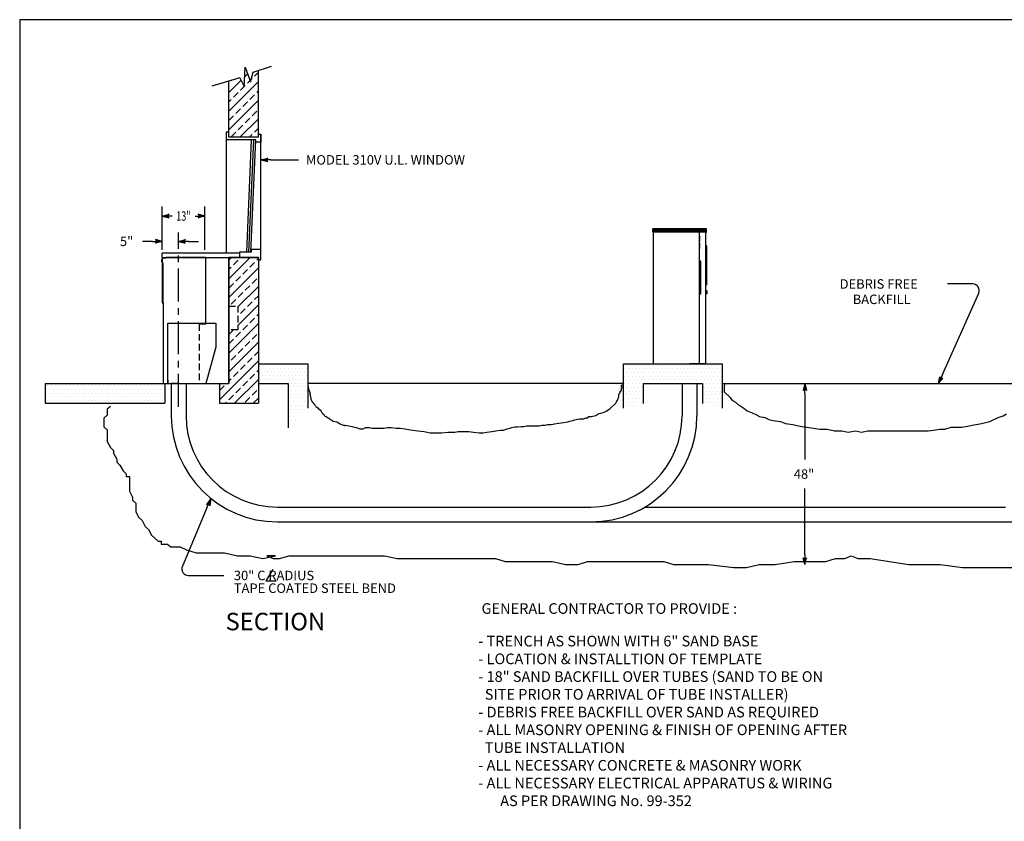
# Model space of a CAD drawing. Extents: x 12 to 673, y 7 to 503.
# Drawn here: x 12 to 311, y 259 to 503 of the extents above; entities that cross this region are included whole.
import ezdxf
from ezdxf.enums import TextEntityAlignment as Align

# ---------------------------------------------------------------- set-up
doc = ezdxf.new("R2010")
doc.units = 0
doc.header["$LTSCALE"] = 8
doc.header["$MEASUREMENT"] = 0
doc.linetypes.add('CENTER', pattern=[2, 1.25, -0.25, 0.25, -0.25])
doc.linetypes.add('HIDDEN', pattern=[0.375, 0.25, -0.125])
doc.layers.get('0').update_dxf_attribs({"linetype": 'CONTINUOUS'})

# ---------------------------------------------------------------- blocks, each defined once
blk = doc.blocks.new('ARROW', base_point=(63.5, 24.562))
for p, q in [((62.5, 24.562), (63.5, 24.562)), ((63.5, 24.562), (62.812, 24.734)), ((62.812, 24.734), (63.099, 24.562)), ((63.5, 24.562), (62.812, 24.391)), ((62.812, 24.391), (63.099, 24.562))]:
    blk.add_line(p, q)
blk = doc.blocks.new('*X3')
at = {"color": 0}
for p, q in [((223.3125, 237.375), (223.3125, 237.375)), ((223.875, 238.5), (223.875, 238.5)), ((224.4375, 237.375), (224.4375, 237.375)), ((225, 238.5), (225, 238.5)), ((225.5625, 237.375), (225.5625, 237.375)), ((226.125, 238.5), (226.125, 238.5)), ((226.6875, 237.375), (226.6875, 237.375)), ((227.25, 238.5), (227.25, 238.5)), ((227.8125, 237.375), (227.8125, 237.375)), ((228.375, 238.5), (228.375, 238.5)), ((228.9375, 237.375), (228.9375, 237.375)), ((229.5, 238.5), (229.5, 238.5)), ((230.0625, 237.375), (230.0625, 237.375)), ((230.625, 238.5), (230.625, 238.5)), ((231.1875, 237.375), (231.1875, 237.375)), ((231.75, 238.5), (231.75, 238.5)), ((232.3125, 237.375), (232.3125, 237.375)), ((232.875, 238.5), (232.875, 238.5)), ((233.4375, 237.375), (233.4375, 237.375)), ((234, 238.5), (234, 238.5)), ((234.5625, 237.375), (234.5625, 237.375)), ((235.125, 238.5), (235.125, 238.5)), ((235.6875, 237.375), (235.6875, 237.375)), ((236.25, 238.5), (236.25, 238.5)), ((236.8125, 237.375), (236.8125, 237.375)), ((237.375, 238.5), (237.375, 238.5)), ((237.9375, 237.375), (237.9375, 237.375)), ((238.5, 238.5), (238.5, 238.5)), ((239.0625, 237.375), (239.0625, 237.375)), ((239.625, 238.5), (239.625, 238.5)), ((240.1875, 237.375), (240.1875, 237.375)), ((240.75, 238.5), (240.75, 238.5)), ((241.3125, 237.375), (241.3125, 237.375)), ((241.875, 238.5), (241.875, 238.5)), ((242.4375, 237.375), (242.4375, 237.375)), ((243, 238.5), (243, 238.5)), ((243.5625, 237.375), (243.5625, 237.375)), ((244.125, 238.5), (244.125, 238.5)), ((244.6875, 237.375), (244.6875, 237.375)), ((245.25, 238.5), (245.25, 238.5)), ((245.8125, 237.375), (245.8125, 237.375)), ((246.375, 238.5), (246.375, 238.5)), ((246.9375, 237.375), (246.9375, 237.375)), ((247.5, 238.5), (247.5, 238.5)), ((248.0625, 237.375), (248.0625, 237.375)), ((248.625, 238.5), (248.625, 238.5)), ((249.1875, 237.375), (249.1875, 237.375)), ((249.75, 238.5), (249.75, 238.5)), ((250.3125, 237.375), (250.3125, 237.375)), ((250.875, 238.5), (250.875, 238.5)), ((251.4375, 237.375), (251.4375, 237.375)), ((252, 238.5), (252, 238.5)), ((252.5625, 237.375), (252.5625, 237.375)), ((223.3125, 235.125), (223.3125, 235.125)), ((223.875, 236.25), (223.875, 236.25)), ((223.875, 234), (223.875, 234)), ((224.4375, 235.125), (224.4375, 235.125)), ((225, 236.25), (225, 236.25)), ((225, 234), (225, 234)), ((225.5625, 235.125), (225.5625, 235.125)), ((226.125, 236.25), (226.125, 236.25)), ((226.125, 234), (226.125, 234)), ((226.6875, 235.125), (226.6875, 235.125)), ((227.25, 236.25), (227.25, 236.25)), ((227.25, 234), (227.25, 234)), ((227.8125, 235.125), (227.8125, 235.125)), ((228.375, 236.25), (228.375, 236.25)), ((228.375, 234), (228.375, 234)), ((228.9375, 235.125), (228.9375, 235.125)), ((229.5, 236.25), (229.5, 236.25)), ((229.5, 234), (229.5, 234)), ((230.0625, 235.125), (230.0625, 235.125)), ((230.625, 236.25), (230.625, 236.25)), ((230.625, 234), (230.625, 234)), ((231.1875, 235.125), (231.1875, 235.125)), ((231.75, 236.25), (231.75, 236.25)), ((231.75, 234), (231.75, 234)), ((232.3125, 235.125), (232.3125, 235.125)), ((232.875, 236.25), (232.875, 236.25)), ((232.875, 234), (232.875, 234)), ((233.4375, 235.125), (233.4375, 235.125)), ((234, 236.25), (234, 236.25)), ((234, 234), (234, 234)), ((234.5625, 235.125), (234.5625, 235.125)), ((235.125, 236.25), (235.125, 236.25)), ((235.125, 234), (235.125, 234)), ((235.6875, 235.125), (235.6875, 235.125)), ((236.25, 236.25), (236.25, 236.25)), ((236.25, 234), (236.25, 234)), ((236.8125, 235.125), (236.8125, 235.125)), ((237.375, 236.25), (237.375, 236.25)), ((237.375, 234), (237.375, 234)), ((237.9375, 235.125), (237.9375, 235.125)), ((238.5, 236.25), (238.5, 236.25)), ((238.5, 234), (238.5, 234)), ((239.0625, 235.125), (239.0625, 235.125)), ((239.625, 236.25), (239.625, 236.25)), ((239.625, 234), (239.625, 234)), ((240.1875, 235.125), (240.1875, 235.125)), ((240.75, 236.25), (240.75, 236.25)), ((240.75, 234), (240.75, 234)), ((241.3125, 235.125), (241.3125, 235.125)), ((241.875, 236.25), (241.875, 236.25)), ((241.875, 234), (241.875, 234)), ((242.4375, 235.125), (242.4375, 235.125)), ((243, 236.25), (243, 236.25)), ((243, 234), (243, 234)), ((243.5625, 235.125), (243.5625, 235.125)), ((244.125, 236.25), (244.125, 236.25)), ((244.125, 234), (244.125, 234)), ((244.6875, 235.125), (244.6875, 235.125)), ((245.25, 236.25), (245.25, 236.25)), ((245.25, 234), (245.25, 234)), ((245.8125, 235.125), (245.8125, 235.125)), ((246.375, 236.25), (246.375, 236.25)), ((246.375, 234), (246.375, 234)), ((246.9375, 235.125), (246.9375, 235.125)), ((247.5, 236.25), (247.5, 236.25)), ((247.5, 234), (247.5, 234)), ((248.0625, 235.125), (248.0625, 235.125)), ((248.625, 236.25), (248.625, 236.25)), ((248.625, 234), (248.625, 234)), ((249.1875, 235.125), (249.1875, 235.125)), ((249.75, 236.25), (249.75, 236.25)), ((249.75, 234), (249.75, 234)), ((250.3125, 235.125), (250.3125, 235.125)), ((250.875, 236.25), (250.875, 236.25)), ((250.875, 234), (250.875, 234)), ((251.4375, 235.125), (251.4375, 235.125)), ((252, 236.25), (252, 236.25)), ((252, 234), (252, 234)), ((252.5625, 235.125), (252.5625, 235.125)), ((223.3125, 232.875), (223.3125, 232.875)), ((223.3125, 230.625), (223.3125, 230.625)), ((223.875, 231.75), (223.875, 231.75)), ((224.4375, 232.875), (224.4375, 232.875)), ((224.4375, 230.625), (224.4375, 230.625)), ((225, 231.75), (225, 231.75)), ((225.5625, 232.875), (225.5625, 232.875)), ((225.5625, 230.625), (225.5625, 230.625)), ((226.125, 231.75), (226.125, 231.75)), ((226.6875, 232.875), (226.6875, 232.875)), ((226.6875, 230.625), (226.6875, 230.625)), ((227.25, 231.75), (227.25, 231.75)), ((227.8125, 232.875), (227.8125, 232.875)), ((227.8125, 230.625), (227.8125, 230.625)), ((228.375, 231.75), (228.375, 231.75)), ((228.9375, 232.875), (228.9375, 232.875)), ((228.9375, 230.625), (228.9375, 230.625)), ((247.5, 231.75), (247.5, 231.75)), ((248.0625, 232.875), (248.0625, 232.875)), ((248.0625, 230.625), (248.0625, 230.625)), ((248.625, 231.75), (248.625, 231.75)), ((249.1875, 232.875), (249.1875, 232.875)), ((249.1875, 230.625), (249.1875, 230.625)), ((249.75, 231.75), (249.75, 231.75)), ((250.3125, 232.875), (250.3125, 232.875)), ((250.3125, 230.625), (250.3125, 230.625)), ((250.875, 231.75), (250.875, 231.75)), ((251.4375, 232.875), (251.4375, 232.875)), ((251.4375, 230.625), (251.4375, 230.625)), ((252, 231.75), (252, 231.75)), ((252.5625, 232.875), (252.5625, 232.875)), ((252.5625, 230.625), (252.5625, 230.625)), ((223.3125, 228.375), (223.3125, 228.375)), ((223.875, 229.5), (223.875, 229.5)), ((224.4375, 228.375), (224.4375, 228.375)), ((225, 229.5), (225, 229.5)), ((225.5625, 228.375), (225.5625, 228.375)), ((226.125, 229.5), (226.125, 229.5)), ((226.6875, 228.375), (226.6875, 228.375)), ((227.25, 229.5), (227.25, 229.5)), ((227.8125, 228.375), (227.8125, 228.375)), ((228.375, 229.5), (228.375, 229.5)), ((228.9375, 228.375), (228.9375, 228.375)), ((247.5, 229.5), (247.5, 229.5)), ((248.0625, 228.375), (248.0625, 228.375)), ((248.625, 229.5), (248.625, 229.5)), ((249.1875, 228.375), (249.1875, 228.375)), ((249.75, 229.5), (249.75, 229.5)), ((250.3125, 228.375), (250.3125, 228.375)), ((250.875, 229.5), (250.875, 229.5)), ((251.4375, 228.375), (251.4375, 228.375)), ((252, 229.5), (252, 229.5)), ((252.5625, 228.375), (252.5625, 228.375)), ((223.3125, 226.125), (223.3125, 226.125)), ((223.875, 227.25), (223.875, 227.25)), ((224.4375, 226.125), (224.4375, 226.125)), ((225, 227.25), (225, 227.25)), ((225.5625, 226.125), (225.5625, 226.125)), ((226.125, 227.25), (226.125, 227.25)), ((227.25, 227.25), (227.25, 227.25)), ((228.375, 227.25), (228.375, 227.25)), ((247.5, 227.25), (247.5, 227.25)), ((248.625, 227.25), (248.625, 227.25)), ((249.75, 227.25), (249.75, 227.25)), ((250.3125, 226.125), (250.3125, 226.125)), ((250.875, 227.25), (250.875, 227.25)), ((251.4375, 226.125), (251.4375, 226.125)), ((252, 227.25), (252, 227.25)), ((252.5625, 226.125), (252.5625, 226.125))]:
    blk.add_line(p, q, dxfattribs=at)
blk = doc.blocks.new('*X4')
at = {"color": 0}
for p, q in [((86.82, 341.38), (87.7, 342.26)), ((89.8, 341.53), (91.01, 342.74)), ((82.01, 336.56), (85.71, 340.27)), ((82.01, 330.91), (91.01, 339.91)), ((82.01, 339.39), (82.02, 339.41)), ((82.73, 340.12), (82.9, 340.29)), ((85.56, 337.29), (86.97, 338.7)), ((87.68, 339.41), (88.48, 340.21)), ((88.82, 340.55), (89.1, 340.83)), ((83.44, 335.17), (84.85, 336.58)), ((88.39, 334.46), (89.8, 335.88)), ((90.51, 336.58), (91.01, 337.08)), ((82.01, 333.74), (82.73, 334.46)), ((82.01, 325.25), (91.01, 334.25)), ((86.27, 332.34), (87.68, 333.75)), ((82.02, 328.1), (83.44, 329.51)), ((84.15, 330.22), (85.56, 331.63)), ((89.1, 329.51), (90.51, 330.93)), ((84.85, 325.27), (86.27, 326.68)), ((85.38, 322.96), (91.01, 328.59)), ((86.97, 327.39), (88.39, 328.8)), ((82.73, 323.15), (84.15, 324.56)), ((88.2, 322.96), (89.1, 323.85)), ((89.8, 324.56), (91.01, 325.76))]:
    blk.add_line(p, q, dxfattribs=at)
blk = doc.blocks.new('TELLER')
for p, q in [((-0.4375, 37.625), (-0.4375, 36.875)), ((-0.25, 37.625), (-0.4375, 37.625)), ((-0.25, 36.875), (-0.4375, 36.875)), ((-0.25, 38), (-0.25, 36.5)), ((1, 38), (-0.25, 38)), ((-0.25, 36.5), (-0.25, 24.5)), ((0, 36.5), (-0.25, 36.5)), ((0, 24.5), (0, 36.5)), ((1, 38.25), (1, 38)), ((13, 38.25), (1, 38.25)), ((13, 18.25), (13, 38.25)), ((-0.25, 24.5), (0, 24.5)), ((0, 24.5), (0, 0)), ((1.5, 18.25), (16, 18.25)), ((1.5, 0), (1.5, 18.25)), ((16, 18.25), (16, 11)), ((16, 11), (13, 0)), ((0, 0), (13, 0)), ((1.5, 1), (1.5, 0))]:
    blk.add_line(p, q)
at = {"linetype": 'HIDDEN'}
for p, q in [((11, 18), (11, 0)), ((13, 18), (11, 18)), ((13, 18), (13, 18.25))]:
    blk.add_line(p, q, dxfattribs=at)
blk.add_trace([(-0.25, 24.5), (0, 24.5), (-0.25, 36.5), (0, 36.5)])
blk = doc.blocks.new('*X7')
at = {"color": 0}
for p, q in [((188.4375, 538.875), (188.4375, 538.875)), ((189.5625, 538.875), (189.5625, 538.875)), ((190.6875, 538.875), (190.6875, 538.875)), ((191.8125, 538.875), (191.8125, 538.875)), ((192.9375, 538.875), (192.9375, 538.875)), ((194.0625, 538.875), (194.0625, 538.875)), ((195.1875, 538.875), (195.1875, 538.875)), ((196.3125, 538.875), (196.3125, 538.875)), ((197.4375, 538.875), (197.4375, 538.875)), ((198.5625, 538.875), (198.5625, 538.875)), ((199.6875, 538.875), (199.6875, 538.875)), ((200.8125, 538.875), (200.8125, 538.875)), ((201.9375, 538.875), (201.9375, 538.875)), ((187.875, 537.75), (187.875, 537.75)), ((188.4375, 536.625), (188.4375, 536.625)), ((189, 537.75), (189, 537.75)), ((189.5625, 536.625), (189.5625, 536.625)), ((190.125, 537.75), (190.125, 537.75)), ((190.6875, 536.625), (190.6875, 536.625)), ((191.25, 537.75), (191.25, 537.75)), ((191.8125, 536.625), (191.8125, 536.625)), ((192.375, 537.75), (192.375, 537.75)), ((192.9375, 536.625), (192.9375, 536.625)), ((193.5, 537.75), (193.5, 537.75)), ((194.0625, 536.625), (194.0625, 536.625)), ((194.625, 537.75), (194.625, 537.75)), ((195.1875, 536.625), (195.1875, 536.625)), ((195.75, 537.75), (195.75, 537.75)), ((196.3125, 536.625), (196.3125, 536.625)), ((196.875, 537.75), (196.875, 537.75)), ((197.4375, 536.625), (197.4375, 536.625)), ((198, 537.75), (198, 537.75)), ((198.5625, 536.625), (198.5625, 536.625)), ((199.125, 537.75), (199.125, 537.75)), ((199.6875, 536.625), (199.6875, 536.625)), ((200.25, 537.75), (200.25, 537.75)), ((200.8125, 536.625), (200.8125, 536.625)), ((201.375, 537.75), (201.375, 537.75)), ((201.9375, 536.625), (201.9375, 536.625)), ((202.5, 537.75), (202.5, 537.75)), ((187.875, 535.5), (187.875, 535.5)), ((187.875, 533.25), (187.875, 533.25)), ((188.4375, 534.375), (188.4375, 534.375)), ((189, 535.5), (189, 535.5)), ((189, 533.25), (189, 533.25)), ((189.5625, 534.375), (189.5625, 534.375)), ((190.125, 535.5), (190.125, 535.5)), ((190.125, 533.25), (190.125, 533.25)), ((190.6875, 534.375), (190.6875, 534.375)), ((191.25, 535.5), (191.25, 535.5)), ((191.25, 533.25), (191.25, 533.25)), ((191.8125, 534.375), (191.8125, 534.375)), ((192.375, 535.5), (192.375, 535.5)), ((192.375, 533.25), (192.375, 533.25)), ((192.9375, 534.375), (192.9375, 534.375)), ((193.5, 535.5), (193.5, 535.5)), ((193.5, 533.25), (193.5, 533.25)), ((194.0625, 534.375), (194.0625, 534.375)), ((194.625, 535.5), (194.625, 535.5)), ((194.625, 533.25), (194.625, 533.25)), ((195.1875, 534.375), (195.1875, 534.375)), ((195.75, 535.5), (195.75, 535.5)), ((195.75, 533.25), (195.75, 533.25)), ((196.3125, 534.375), (196.3125, 534.375)), ((196.875, 535.5), (196.875, 535.5)), ((196.875, 533.25), (196.875, 533.25)), ((197.4375, 534.375), (197.4375, 534.375)), ((198, 535.5), (198, 535.5)), ((198, 533.25), (198, 533.25)), ((198.5625, 534.375), (198.5625, 534.375)), ((199.125, 535.5), (199.125, 535.5)), ((199.125, 533.25), (199.125, 533.25)), ((199.6875, 534.375), (199.6875, 534.375)), ((200.25, 535.5), (200.25, 535.5)), ((200.25, 533.25), (200.25, 533.25)), ((200.8125, 534.375), (200.8125, 534.375)), ((201.375, 535.5), (201.375, 535.5)), ((201.375, 533.25), (201.375, 533.25)), ((201.9375, 534.375), (201.9375, 534.375)), ((202.5, 535.5), (202.5, 535.5)), ((202.5, 533.25), (202.5, 533.25)), ((196.875, 531), (196.875, 531)), ((197.4375, 532.125), (197.4375, 532.125)), ((197.4375, 529.875), (197.4375, 529.875)), ((198, 531), (198, 531)), ((198.5625, 532.125), (198.5625, 532.125)), ((198.5625, 529.875), (198.5625, 529.875)), ((199.125, 531), (199.125, 531)), ((199.6875, 532.125), (199.6875, 532.125)), ((199.6875, 529.875), (199.6875, 529.875)), ((200.25, 531), (200.25, 531)), ((200.8125, 532.125), (200.8125, 532.125)), ((200.8125, 529.875), (200.8125, 529.875)), ((201.375, 531), (201.375, 531)), ((201.9375, 532.125), (201.9375, 532.125)), ((201.9375, 529.875), (201.9375, 529.875)), ((202.5, 531), (202.5, 531)), ((196.875, 528.75), (196.875, 528.75)), ((197.4375, 527.625), (197.4375, 527.625)), ((198, 528.75), (198, 528.75)), ((198.5625, 527.625), (198.5625, 527.625)), ((199.125, 528.75), (199.125, 528.75)), ((199.6875, 527.625), (199.6875, 527.625)), ((200.25, 528.75), (200.25, 528.75)), ((200.8125, 527.625), (200.8125, 527.625)), ((201.375, 528.75), (201.375, 528.75)), ((201.9375, 527.625), (201.9375, 527.625)), ((202.5, 528.75), (202.5, 528.75)), ((196.875, 526.5), (196.875, 526.5)), ((196.875, 524.25), (196.875, 524.25)), ((197.4375, 525.375), (197.4375, 525.375)), ((198, 526.5), (198, 526.5)), ((198, 524.25), (198, 524.25)), ((198.5625, 525.375), (198.5625, 525.375)), ((199.125, 526.5), (199.125, 526.5)), ((199.125, 524.25), (199.125, 524.25)), ((199.6875, 525.375), (199.6875, 525.375)), ((200.25, 526.5), (200.25, 526.5)), ((200.25, 524.25), (200.25, 524.25)), ((200.8125, 525.375), (200.8125, 525.375)), ((201.375, 526.5), (201.375, 526.5)), ((201.375, 524.25), (201.375, 524.25)), ((201.9375, 525.375), (201.9375, 525.375)), ((202.5, 526.5), (202.5, 526.5)), ((196.875, 522), (196.875, 522)), ((197.4375, 523.125), (197.4375, 523.125)), ((197.4375, 520.875), (197.4375, 520.875)), ((198, 522), (198, 522)), ((198.5625, 523.125), (198.5625, 523.125)), ((199.125, 522), (199.125, 522)), ((199.6875, 523.125), (199.6875, 523.125)), ((196.875, 519.75), (196.875, 519.75))]:
    blk.add_line(p, q, dxfattribs=at)
blk = doc.blocks.new('BORDER')
for p, q in [((1, 1), (0, 1)), ((0, 1), (0, 0))]:
    blk.add_line(p, q)

msp = doc.modelspace()

# ---------------------------------------------------------------- linework, layer by layer
for p, q in [((80.2, 482.72), (80.45, 488.54)), ((80.45, 488.54), (82.14, 484.1)), ((82.89, 487.04), (88.45, 488.91)), ((78.83, 485.29), (70.31, 482.78)), ((78.83, 485.29), (80.2, 482.72)), ((82.14, 484.1), (82.89, 487.04)), ((84.51, 467.25), (84.51, 487.58)), ((75.51, 467.25), (75.51, 484.31)), ((74.7, 468.88), (75.51, 468.88)), ((74.7, 468.88), (74.7, 432.06)), ((84.51, 467.25), (75.51, 467.25)), ((84.51, 468.25), (85.26, 468.25)), ((85.26, 468.25), (85.26, 465.75)), ((85.26, 433.19), (85.26, 468.25)), ((83.76, 466.5), (74.7, 466.5)), ((80.95, 432.31), (82.45, 466.5)), ((81.58, 432.31), (83.08, 466.5)), ((82.2, 432.31), (83.7, 466.5)), ((83.76, 465.75), (83.76, 466.5)), ((85.26, 465.75), (83.76, 465.75)), ((88.26, 460.4), (86, 460.4)), ((88.26, 460.4), (96.73, 460.4)), ((55.26, 433.06), (55.26, 446.22)), ((68.26, 433.06), (68.26, 446.22)), ((220.67, 439.44), (204.36, 439.44)), ((204.36, 438.44), (204.36, 439.44)), ((204.48, 438.44), (204.36, 438.44)), ((220.67, 438.44), (204.36, 438.44)), ((218.55, 398.44), (218.55, 438.44)), ((218.67, 437.34), (218.55, 437.34)), ((218.67, 435.72), (218.67, 437.34)), ((220.55, 438.44), (220.67, 438.44)), ((220.67, 438.44), (220.67, 439.44)), ((52.26, 435.65), (49.26, 435.65)), ((63.26, 435.65), (66.26, 435.65)), ((218.67, 435.72), (218.55, 435.72)), ((218.67, 435.12), (218.55, 435.12)), ((218.67, 433.5), (218.67, 435.12)), ((220.8, 434.25), (220.55, 434.25)), ((220.8, 422.44), (220.8, 434.25)), ((55.26, 430.75), (55.26, 432.06)), ((78.76, 432.06), (55.26, 432.06)), ((78.76, 432.31), (78.76, 430.75)), ((82.26, 432.31), (78.76, 432.31)), ((82.26, 433.19), (82.26, 432.31)), ((85.26, 433.19), (82.26, 433.19)), ((85.26, 430), (85.26, 433.19)), ((218.55, 433.5), (218.67, 433.5)), ((55.26, 430.75), (83.08, 430.75)), ((75.51, 430.75), (75.51, 392.44)), ((84.51, 430.75), (75.51, 430.75)), ((75.51, 392.44), (75.51, 430.75)), ((75.51, 430.75), (84.51, 430.75)), ((84.51, 430.75), (84.51, 430)), ((84.51, 430.75), (84.51, 386.44)), ((84.51, 430), (85.26, 430)), ((218.98, 429.62), (218.55, 429.62)), ((218.98, 419.62), (218.98, 429.62)), ((220.8, 422.44), (220.55, 422.44)), ((301.63, 422.7), (293.94, 422.7)), ((218.98, 419.62), (218.55, 419.62)), ((220.8, 420.66), (220.55, 420.66)), ((220.8, 419.72), (220.55, 419.72)), ((220.8, 420.66), (220.8, 419.72)), ((292.47, 395.18), (303.46, 419.89)), ((84.51, 398.44), (99.51, 398.44)), ((84.51, 398.44), (84.51, 392.44)), ((99.51, 398.44), (99.51, 385)), ((195.51, 384.94), (195.51, 398.44)), ((195.51, 398.44), (225.51, 398.44)), ((220.55, 398.44), (215.55, 398.44)), ((225.51, 398.44), (225.51, 384.94)), ((19.64, 392.44), (56.01, 392.44)), ((19.64, 392.44), (19.64, 386.44)), ((56.01, 392.44), (56.01, 386.44)), ((56.01, 392.44), (75.51, 392.44)), ((60.26, 392.44), (58.01, 392.44)), ((58.01, 392.44), (58.01, 382.69)), ((60.26, 392.44), (62.51, 392.44)), ((62.51, 392.44), (62.51, 382.69)), ((72.64, 392.44), (72.64, 386.44)), ((72.64, 392.44), (75.51, 392.44)), ((84.51, 392.44), (93.51, 392.44)), ((93.51, 392.44), (93.51, 379)), ((195.51, 392.44), (99.51, 392.44)), ((195.09, 391.95), (195.09, 392.12)), ((201.51, 392.44), (219.51, 392.44)), ((201.51, 386.38), (201.51, 392.44)), ((213.3, 392.44), (213.3, 382.69)), ((217.8, 392.44), (217.8, 382.69)), ((219.51, 392.44), (219.51, 386.38)), ((225.51, 392.44), (321.51, 392.44)), ((226.39, 392.59), (226.08, 391.73)), ((99.84, 391.55), (99.6, 391.37)), ((99.6, 391.37), (99.84, 390.58)), ((99.84, 390.58), (100.03, 390.01)), ((100.03, 390.01), (100.26, 389.61)), ((100.26, 389.61), (100.03, 389.39)), ((100.03, 389.39), (100.26, 389.21)), ((100.26, 389.21), (100.26, 388.64)), ((194.04, 389.21), (194.47, 389.61)), ((194.04, 388.42), (194.04, 389.21)), ((194.47, 390.01), (194.66, 390.18)), ((194.47, 389.61), (194.47, 390.01)), ((194.66, 390.18), (194.86, 390.4)), ((194.86, 391.55), (194.86, 391.95)), ((194.86, 391.95), (195.09, 391.95)), ((195.09, 391.37), (194.86, 391.55)), ((194.86, 390.4), (194.86, 391.15)), ((194.86, 391.15), (195.09, 391.15)), ((195.09, 391.15), (195.09, 391.37)), ((226.08, 391.73), (226.08, 389.97)), ((226.08, 389.97), (227.95, 388.24)), ((250.6, 389.44), (250.6, 369.4)), ((19.64, 386.44), (56.01, 386.44)), ((72.64, 386.44), (75.51, 386.44)), ((75.51, 386.44), (84.51, 386.44)), ((100.26, 388.64), (100.46, 388.24)), ((100.46, 388.24), (100.46, 387.85)), ((100.46, 387.85), (100.66, 387.27)), ((100.66, 387.27), (100.89, 386.88)), ((100.89, 386.88), (101.08, 386.66)), ((101.08, 386.66), (101.32, 386.27)), ((101.32, 386.27), (101.75, 385.87)), ((191.46, 384.9), (193.18, 386.48)), ((193.18, 386.48), (193.38, 386.88)), ((193.38, 386.88), (193.61, 387.45)), ((193.61, 387.45), (193.81, 387.85)), ((193.81, 388.03), (194.04, 388.42)), ((193.81, 387.85), (193.81, 388.03)), ((227.95, 388.24), (228.26, 387.63)), ((228.26, 387.63), (228.58, 387.35)), ((228.58, 387.35), (228.93, 387.06)), ((228.93, 387.06), (229.55, 386.77)), ((229.55, 386.77), (230.49, 385.91)), ((39.51, 385.48), (38.53, 384.62)), ((38.53, 384.62), (38.53, 382.82)), ((101.75, 385.87), (101.94, 385.51)), ((101.94, 385.51), (102.57, 385.12)), ((102.57, 385.12), (102.8, 384.72)), ((102.8, 384.72), (103.23, 384.51)), ((103.23, 384.51), (103.43, 384.15)), ((103.43, 384.15), (103.66, 383.75)), ((103.66, 383.75), (103.86, 383.54)), ((103.86, 383.54), (104.05, 383.36)), ((104.05, 383.36), (104.05, 383.14)), ((104.05, 383.14), (104.48, 382.96)), ((187.02, 382.75), (187.68, 383.14)), ((187.68, 383.14), (188.07, 383.36)), ((188.07, 383.36), (188.93, 383.54)), ((188.93, 383.54), (189.59, 383.75)), ((189.59, 383.75), (190.41, 384.15)), ((190.41, 384.15), (190.84, 384.51)), ((190.84, 384.51), (191.46, 384.9)), ((230.49, 385.91), (231.11, 385.62)), ((231.11, 385.62), (232.09, 385.01)), ((232.09, 385.01), (233.03, 384.15)), ((233.03, 384.15), (234.63, 383.57)), ((234.63, 383.57), (235.87, 382.96)), ((310.92, 382.68), (311.85, 383.29)), ((38.53, 382.82), (37.56, 381.92)), ((37.56, 381.92), (37.56, 379.26)), ((104.48, 382.96), (104.71, 382.57)), ((104.71, 382.57), (105.14, 382.39)), ((105.14, 382.39), (105.34, 382.17)), ((105.34, 382.17), (105.77, 381.99)), ((105.77, 381.99), (105.96, 381.78)), ((105.96, 381.78), (106.63, 381.38)), ((106.63, 381.38), (107.25, 381.02)), ((107.25, 381.02), (108.3, 380.81)), ((108.3, 380.81), (109.36, 380.23)), ((109.36, 380.23), (110.22, 379.84)), ((173.44, 380.02), (174.53, 380.23)), ((174.53, 380.23), (175.78, 380.41)), ((175.78, 380.41), (177.26, 380.63)), ((177.26, 380.63), (178.55, 380.81)), ((178.55, 380.81), (179.17, 381.02)), ((179.17, 381.02), (180.03, 381.2)), ((180.03, 381.2), (180.65, 381.38)), ((180.65, 381.38), (181.51, 381.6)), ((181.51, 381.6), (182.14, 381.78)), ((182.14, 381.78), (183.43, 381.78)), ((183.43, 381.78), (184.05, 381.99)), ((184.05, 381.99), (184.67, 381.99)), ((184.67, 381.99), (184.91, 382.39)), ((184.91, 382.39), (185.77, 382.39)), ((185.77, 382.39), (186.2, 382.57)), ((186.2, 382.57), (187.02, 382.75)), ((235.87, 382.96), (236.81, 382.39)), ((236.81, 382.39), (238.41, 382.1)), ((238.41, 382.1), (239.66, 381.53)), ((239.66, 381.53), (240.95, 381.24)), ((240.95, 381.24), (243.17, 380.95)), ((243.17, 380.95), (244.73, 380.34)), ((244.73, 380.34), (246.96, 380.05)), ((302.68, 380.05), (304.28, 380.34)), ((304.28, 380.34), (305.53, 380.66)), ((305.53, 380.66), (306.82, 380.95)), ((306.82, 380.95), (309.32, 382.1)), ((309.32, 382.1), (310.29, 382.39)), ((310.29, 382.39), (310.92, 382.68)), ((37.56, 379.26), (38.53, 378.36)), ((38.53, 378.36), (38.53, 374.81)), ((110.22, 379.84), (110.65, 379.84)), ((110.65, 379.84), (110.65, 379.62)), ((110.65, 379.62), (111.07, 379.84)), ((111.07, 379.84), (111.93, 379.62)), ((111.93, 379.62), (112.99, 379.44)), ((112.99, 379.44), (114.24, 379.05)), ((114.24, 379.05), (115.33, 378.65)), ((115.33, 378.65), (116.38, 378.65)), ((116.38, 378.65), (117.01, 379.05)), ((117.01, 379.05), (118.29, 379.05)), ((118.29, 379.05), (119.11, 378.87)), ((119.11, 378.87), (122.74, 378.87)), ((122.74, 378.87), (123.6, 379.05)), ((123.6, 379.05), (124.85, 379.05)), ((124.85, 379.05), (126.33, 378.87)), ((126.33, 378.87), (127.62, 378.87)), ((127.62, 378.87), (129.1, 378.65)), ((129.1, 378.65), (130.16, 378.47)), ((130.16, 378.47), (131.45, 378.26)), ((131.45, 378.26), (132.93, 378.08)), ((132.93, 378.08), (134.84, 377.9)), ((134.84, 377.9), (136.75, 377.5)), ((136.75, 377.5), (140.15, 377.5)), ((140.15, 377.5), (142.06, 377.68)), ((142.06, 377.68), (144.17, 377.68)), ((144.17, 377.68), (145.22, 377.9)), ((145.22, 377.9), (148.42, 377.9)), ((148.42, 377.9), (149.9, 377.68)), ((149.9, 377.68), (151.58, 377.5)), ((151.58, 377.5), (152.87, 377.5)), ((152.87, 377.5), (153.92, 377.68)), ((153.92, 377.68), (155.41, 377.9)), ((155.41, 377.9), (156.69, 378.08)), ((156.69, 378.08), (157.94, 378.26)), ((157.94, 378.26), (159.04, 378.26)), ((159.04, 378.26), (160.09, 378.65)), ((160.09, 378.65), (160.95, 378.87)), ((160.95, 378.87), (161.57, 379.05)), ((161.57, 379.05), (162.43, 379.26)), ((162.43, 379.26), (163.25, 379.26)), ((163.25, 379.26), (164.34, 379.44)), ((164.34, 379.44), (165.16, 379.44)), ((165.16, 379.44), (166.02, 379.62)), ((166.02, 379.62), (169.85, 379.62)), ((169.85, 379.62), (170.7, 379.84)), ((170.7, 379.84), (171.52, 379.84)), ((171.52, 379.84), (172.38, 380.02)), ((172.38, 380.02), (173.44, 380.02)), ((246.96, 380.05), (249.18, 379.48)), ((249.18, 379.48), (251.09, 379.19)), ((251.09, 379.19), (253.28, 378.9)), ((253.28, 378.9), (255.19, 378.62)), ((255.19, 378.62), (257.42, 378.62)), ((257.42, 378.62), (259.64, 378.04)), ((259.64, 378.04), (261.83, 378.04)), ((261.83, 378.04), (263.74, 377.72)), ((263.74, 377.72), (265.96, 378.04)), ((265.96, 378.04), (267.87, 377.72)), ((267.87, 377.72), (269.75, 378.04)), ((269.75, 378.04), (288.13, 378.04)), ((288.13, 378.04), (289.69, 378.33)), ((289.69, 378.33), (291.6, 378.62)), ((291.6, 378.62), (293.2, 378.62)), ((293.2, 378.62), (295.07, 379.19)), ((295.07, 379.19), (298.24, 379.19)), ((298.24, 379.19), (300.15, 379.48)), ((300.15, 379.48), (301.44, 379.77)), ((301.44, 379.77), (302.68, 380.05)), ((38.53, 374.81), (39.51, 373.05)), ((39.51, 373.05), (40.45, 372.15)), ((40.45, 372.15), (40.45, 371.25)), ((40.45, 371.25), (41.42, 369.49)), ((41.42, 369.49), (41.42, 368.59)), ((41.42, 368.59), (42.4, 367.69)), ((42.4, 367.69), (43.37, 365.93)), ((43.37, 365.93), (44.31, 365.04)), ((44.31, 365.04), (44.31, 364.17)), ((44.31, 364.17), (45.28, 364.17)), ((45.28, 364.17), (45.28, 359.72)), ((45.28, 359.72), (46.26, 357.92)), ((250.6, 340.48), (250.6, 360.52)), ((46.26, 357.92), (46.26, 357.06)), ((46.26, 357.06), (47.24, 356.16)), ((47.24, 356.16), (47.24, 353.5)), ((47.24, 353.5), (48.17, 351.71)), ((68.87, 354.68), (61.4, 336.93)), ((90.26, 354.94), (185.55, 354.94)), ((201.98, 354.94), (311.55, 354.94)), ((48.17, 351.71), (49.15, 350.81)), ((49.15, 350.81), (50.12, 349.05)), ((90.26, 350.44), (191.55, 350.44)), ((189.26, 350.44), (317.55, 350.44)), ((50.12, 349.05), (51.06, 348.15)), ((51.06, 348.15), (52.04, 346.39)), ((52.04, 346.39), (53.99, 344.59)), ((53.99, 344.59), (54.92, 344.59)), ((54.92, 344.59), (54.92, 343.7)), ((54.92, 343.7), (56.87, 343.7)), ((56.87, 343.7), (57.85, 342.83)), ((57.85, 342.83), (60.74, 342.83)), ((60.74, 342.83), (62.65, 341.94)), ((62.65, 341.94), (65.58, 341.04)), ((65.58, 341.04), (74.24, 341.04)), ((74.24, 341.04), (78.1, 340.14)), ((78.1, 340.14), (81.97, 340.14)), ((81.97, 340.14), (85.83, 339.28)), ((85.83, 339.28), (89.69, 340.14)), ((89.69, 340.14), (87.04, 340.14)), ((87.04, 340.14), (88.99, 339.28)), ((88.99, 339.28), (90.9, 339.28)), ((90.9, 339.28), (93.83, 340.14)), ((93.83, 340.14), (122.78, 340.14)), ((122.78, 340.14), (126.65, 339.28)), ((126.65, 339.28), (156.58, 339.28)), ((156.58, 339.28), (159.46, 338.38)), ((159.46, 338.38), (173.94, 338.38)), ((173.94, 338.38), (177.81, 337.48)), ((181.67, 337.48), (184.56, 338.38)), ((184.56, 338.38), (207.74, 338.38)), ((207.74, 338.38), (210.63, 337.48)), ((241.53, 337.48), (247.35, 338.38)), ((247.35, 338.38), (256.99, 338.38)), ((256.99, 338.38), (259.87, 339.28)), ((259.87, 339.28), (262.8, 339.28)), ((262.8, 339.28), (264.71, 340.14)), ((264.71, 340.14), (266.66, 339.28)), ((266.66, 339.28), (270.49, 339.28)), ((270.49, 339.28), (276.3, 338.38)), ((276.3, 338.38), (282.08, 337.48)), ((88.88, 335.94), (86.75, 332.5)), ((177.81, 337.48), (181.67, 337.48)), ((210.63, 337.48), (221.28, 337.48)), ((221.28, 337.48), (229.01, 336.58)), ((229.01, 336.58), (232.87, 336.58)), ((232.87, 336.58), (236.69, 337.48)), ((236.69, 337.48), (241.53, 337.48)), ((282.08, 337.48), (291.76, 337.48)), ((291.76, 337.48), (298.51, 336.58)), ((298.51, 336.58), (340.03, 336.58)), ((63.24, 334.15), (74.04, 334.15)), ((86.75, 332.5), (89.88, 332.5))]:
    msp.add_line(p, q)
at = {"linetype": 'CENTER'}
msp.add_line((60.26, 385.35), (60.26, 438.35), dxfattribs=at)
at = {"color": 0, "lineweight": -2}
for p, q in [((75.51, 424.28), (81.98, 430.75)), ((75.51, 429.94), (76.33, 430.75)), ((76.95, 428.54), (78.36, 429.96)), ((79.07, 430.67), (79.15, 430.75)), ((81.9, 427.84), (83.31, 429.25)), ((84.02, 429.96), (84.51, 430.45)), ((75.51, 427.11), (76.24, 427.84)), ((75.51, 418.63), (84.51, 427.63)), ((77.66, 423.59), (79.07, 425.01)), ((79.78, 425.72), (81.19, 427.13)), ((75.53, 421.47), (76.95, 422.89)), ((80.48, 420.77), (81.9, 422.18)), ((82.6, 422.89), (84.02, 424.3)), ((78.26, 415.72), (84.51, 421.97)), ((78.36, 418.64), (79.78, 420.06)), ((83.31, 417.94), (84.51, 419.14)), ((76.24, 416.52), (77.66, 417.94)), ((78.26, 410.06), (84.51, 416.31)), ((81.19, 415.82), (82.6, 417.23)), ((75.51, 415.8), (75.53, 415.82)), ((79.07, 413.69), (80.48, 415.11)), ((84.02, 412.99), (84.51, 413.48)), ((75.51, 401.65), (84.51, 410.65)), ((78.26, 412.89), (78.36, 412.99)), ((79.78, 408.75), (81.19, 410.16)), ((81.9, 410.87), (83.31, 412.28)), ((75.51, 407.31), (76.95, 408.75)), ((77.66, 406.62), (79.07, 408.04)), ((82.6, 405.92), (84.02, 407.33)), ((75.51, 396), (84.51, 405)), ((75.53, 404.5), (76.95, 405.92)), ((80.48, 403.8), (81.9, 405.21)), ((78.36, 401.67), (79.78, 403.09)), ((83.31, 400.97), (84.51, 402.17)), ((72.64, 387.47), (84.51, 399.34)), ((75.51, 398.83), (75.53, 398.85)), ((76.24, 399.55), (77.66, 400.97)), ((79.07, 396.72), (80.48, 398.14)), ((81.19, 398.85), (82.6, 400.26)), ((76.95, 394.6), (78.36, 396.02)), ((81.9, 393.9), (83.31, 395.31)), ((84.02, 396.02), (84.51, 396.51)), ((75.51, 393.17), (76.24, 393.9)), ((77.27, 386.44), (84.51, 393.68)), ((79.78, 391.77), (81.19, 393.19)), ((19.95, 390.66), (19.95, 390.66)), ((20.51, 391.79), (20.51, 391.79)), ((20.51, 389.54), (20.51, 389.54)), ((21.07, 390.66), (21.07, 390.66)), ((21.63, 391.79), (21.63, 391.79)), ((21.63, 389.54), (21.63, 389.54)), ((22.2, 390.66), (22.2, 390.66)), ((22.76, 391.79), (22.76, 391.79)), ((22.76, 389.54), (22.76, 389.54)), ((23.32, 390.66), (23.32, 390.66)), ((23.88, 391.79), (23.88, 391.79)), ((23.88, 389.54), (23.88, 389.54)), ((24.45, 390.66), (24.45, 390.66)), ((25.01, 391.79), (25.01, 391.79)), ((25.01, 389.54), (25.01, 389.54)), ((25.57, 390.66), (25.57, 390.66)), ((26.13, 391.79), (26.13, 391.79)), ((26.13, 389.54), (26.13, 389.54)), ((26.7, 390.66), (26.7, 390.66)), ((27.26, 391.79), (27.26, 391.79)), ((27.26, 389.54), (27.26, 389.54)), ((27.82, 390.66), (27.82, 390.66)), ((28.38, 391.79), (28.38, 391.79)), ((28.38, 389.54), (28.38, 389.54)), ((28.95, 390.66), (28.95, 390.66)), ((29.51, 391.79), (29.51, 391.79)), ((29.51, 389.54), (29.51, 389.54)), ((30.07, 390.66), (30.07, 390.66)), ((30.63, 391.79), (30.63, 391.79)), ((30.63, 389.54), (30.63, 389.54)), ((31.2, 390.66), (31.2, 390.66)), ((31.76, 391.79), (31.76, 391.79)), ((31.76, 389.54), (31.76, 389.54)), ((32.32, 390.66), (32.32, 390.66)), ((32.88, 391.79), (32.88, 391.79)), ((32.88, 389.54), (32.88, 389.54)), ((33.45, 390.66), (33.45, 390.66)), ((34.01, 391.79), (34.01, 391.79)), ((34.01, 389.54), (34.01, 389.54)), ((34.57, 390.66), (34.57, 390.66)), ((35.13, 391.79), (35.13, 391.79)), ((35.13, 389.54), (35.13, 389.54)), ((35.7, 390.66), (35.7, 390.66)), ((36.26, 391.79), (36.26, 391.79)), ((36.26, 389.54), (36.26, 389.54)), ((36.82, 390.66), (36.82, 390.66)), ((37.38, 391.79), (37.38, 391.79)), ((37.38, 389.54), (37.38, 389.54)), ((37.95, 390.66), (37.95, 390.66)), ((38.51, 391.79), (38.51, 391.79)), ((38.51, 389.54), (38.51, 389.54)), ((39.07, 390.66), (39.07, 390.66)), ((39.63, 391.79), (39.63, 391.79)), ((39.63, 389.54), (39.63, 389.54)), ((40.2, 390.66), (40.2, 390.66)), ((40.76, 391.79), (40.76, 391.79)), ((40.76, 389.54), (40.76, 389.54)), ((41.32, 390.66), (41.32, 390.66)), ((41.88, 391.79), (41.88, 391.79)), ((41.88, 389.54), (41.88, 389.54)), ((42.45, 390.66), (42.45, 390.66)), ((43.01, 391.79), (43.01, 391.79)), ((43.01, 389.54), (43.01, 389.54)), ((43.57, 390.66), (43.57, 390.66)), ((44.13, 391.79), (44.13, 391.79)), ((44.13, 389.54), (44.13, 389.54)), ((44.7, 390.66), (44.7, 390.66)), ((45.26, 391.79), (45.26, 391.79)), ((45.26, 389.54), (45.26, 389.54)), ((45.82, 390.66), (45.82, 390.66)), ((46.38, 391.79), (46.38, 391.79)), ((46.38, 389.54), (46.38, 389.54)), ((46.95, 390.66), (46.95, 390.66)), ((47.51, 391.79), (47.51, 391.79)), ((47.51, 389.54), (47.51, 389.54)), ((48.07, 390.66), (48.07, 390.66)), ((48.63, 391.79), (48.63, 391.79)), ((48.63, 389.54), (48.63, 389.54)), ((49.2, 390.66), (49.2, 390.66)), ((49.76, 391.79), (49.76, 391.79)), ((49.76, 389.54), (49.76, 389.54)), ((50.32, 390.66), (50.32, 390.66)), ((50.88, 391.79), (50.88, 391.79)), ((50.88, 389.54), (50.88, 389.54)), ((51.45, 390.66), (51.45, 390.66)), ((52.01, 391.79), (52.01, 391.79)), ((52.01, 389.54), (52.01, 389.54)), ((52.57, 390.66), (52.57, 390.66)), ((53.13, 391.79), (53.13, 391.79)), ((53.13, 389.54), (53.13, 389.54)), ((53.7, 390.66), (53.7, 390.66)), ((54.26, 391.79), (54.26, 391.79)), ((54.26, 389.54), (54.26, 389.54)), ((54.82, 390.66), (54.82, 390.66)), ((55.38, 391.79), (55.38, 391.79)), ((55.38, 389.54), (55.38, 389.54)), ((55.95, 390.66), (55.95, 390.66)), ((72.71, 390.36), (74.12, 391.77)), ((77.66, 389.65), (79.07, 391.07)), ((82.6, 388.95), (84.02, 390.36)), ((19.95, 388.41), (19.95, 388.41)), ((20.51, 387.29), (20.51, 387.29)), ((21.07, 388.41), (21.07, 388.41)), ((21.63, 387.29), (21.63, 387.29)), ((22.2, 388.41), (22.2, 388.41)), ((22.76, 387.29), (22.76, 387.29)), ((23.32, 388.41), (23.32, 388.41)), ((23.88, 387.29), (23.88, 387.29)), ((24.45, 388.41), (24.45, 388.41)), ((25.01, 387.29), (25.01, 387.29)), ((25.57, 388.41), (25.57, 388.41)), ((26.13, 387.29), (26.13, 387.29)), ((26.7, 388.41), (26.7, 388.41)), ((27.26, 387.29), (27.26, 387.29)), ((27.82, 388.41), (27.82, 388.41)), ((28.38, 387.29), (28.38, 387.29)), ((28.95, 388.41), (28.95, 388.41)), ((29.51, 387.29), (29.51, 387.29)), ((30.07, 388.41), (30.07, 388.41)), ((30.63, 387.29), (30.63, 387.29)), ((31.2, 388.41), (31.2, 388.41)), ((31.76, 387.29), (31.76, 387.29)), ((32.32, 388.41), (32.32, 388.41)), ((32.88, 387.29), (32.88, 387.29)), ((33.45, 388.41), (33.45, 388.41)), ((34.01, 387.29), (34.01, 387.29)), ((34.57, 388.41), (34.57, 388.41)), ((35.13, 387.29), (35.13, 387.29)), ((35.7, 388.41), (35.7, 388.41)), ((36.26, 387.29), (36.26, 387.29)), ((36.82, 388.41), (36.82, 388.41)), ((37.38, 387.29), (37.38, 387.29)), ((37.95, 388.41), (37.95, 388.41)), ((38.51, 387.29), (38.51, 387.29)), ((39.07, 388.41), (39.07, 388.41)), ((39.63, 387.29), (39.63, 387.29)), ((40.2, 388.41), (40.2, 388.41)), ((40.76, 387.29), (40.76, 387.29)), ((41.32, 388.41), (41.32, 388.41)), ((41.88, 387.29), (41.88, 387.29)), ((42.45, 388.41), (42.45, 388.41)), ((43.01, 387.29), (43.01, 387.29)), ((43.57, 388.41), (43.57, 388.41)), ((44.13, 387.29), (44.13, 387.29)), ((44.7, 388.41), (44.7, 388.41)), ((45.26, 387.29), (45.26, 387.29)), ((45.82, 388.41), (45.82, 388.41)), ((46.38, 387.29), (46.38, 387.29)), ((46.95, 388.41), (46.95, 388.41)), ((47.51, 387.29), (47.51, 387.29)), ((48.07, 388.41), (48.07, 388.41)), ((48.63, 387.29), (48.63, 387.29)), ((49.2, 388.41), (49.2, 388.41)), ((49.76, 387.29), (49.76, 387.29)), ((50.32, 388.41), (50.32, 388.41)), ((50.88, 387.29), (50.88, 387.29)), ((51.45, 388.41), (51.45, 388.41)), ((52.01, 387.29), (52.01, 387.29)), ((52.57, 388.41), (52.57, 388.41)), ((53.13, 387.29), (53.13, 387.29)), ((53.7, 388.41), (53.7, 388.41)), ((54.26, 387.29), (54.26, 387.29)), ((54.82, 388.41), (54.82, 388.41)), ((55.38, 387.29), (55.38, 387.29)), ((55.95, 388.41), (55.95, 388.41)), ((74.44, 386.44), (74.83, 386.82)), ((75.53, 387.53), (76.95, 388.95)), ((80.48, 386.82), (81.9, 388.24)), ((82.92, 386.44), (84.51, 388.03))]:
    msp.add_line(p, q, dxfattribs=at)
at = {"linetype": 'HIDDEN'}
for p, q in [((75.51, 416), (78.26, 416)), ((78.26, 416), (78.26, 408.75)), ((78.26, 408.75), (75.51, 408.75))]:
    msp.add_line(p, q, dxfattribs=at)
for points, const_width in [([(220.67, 438.94), (204.36, 438.94)], 1.06), ([(218.61, 435.72), (218.61, 437.34)], 0.125), ([(218.61, 433.5), (218.61, 435.12)], 0.125), ([(220.67, 422.44), (220.67, 434.25)], 0.25), ([(218.76, 419.62), (218.76, 429.62)], 0.375), ([(220.67, 419.72), (220.67, 420.66)], 0.25)]:
    msp.add_lwpolyline(points, dxfattribs=dict(const_width=const_width))
for points in [[(204.48, 438.44), (204.48, 398.44)], [(204.48, 398.44), (220.55, 398.44), (220.55, 438.44)]]:
    msp.add_lwpolyline(points)
for centre, radius, start, end in [((301.63, 420.7), 2, 336.0151, 90), ((90.26, 382.69), 32.25, 180, 270), ((90.26, 382.69), 27.75, 180, 270), ((185.55, 382.69), 27.75, 270, 0), ((185.55, 382.69), 32.25, 270, 0), ((63.24, 336.15), 2, 157.1704, 270)]:
    msp.add_arc(centre, radius, start, end)

# ---------------------------------------------------------------- block references
for name, p, xscale, yscale, zscale in [('BORDER', (11.94, 7.38), 660.8023715671152, 495.6017786753364, 660.8023715671152), ('ARROW', (68.26, 443.34), 3, 3, 3), ('ARROW', (55.26, 435.65), 3, 3, 3)]:
    msp.add_blockref(name, p, dxfattribs=dict(xscale=xscale, yscale=yscale, zscale=zscale))
for name, p in [('*X4', (-6.49, 144.29)), ('TELLER', (55.51, 392.5)), ('*X7', (-103.34, -140.66)), ('*X3', (-27.49, 159.54))]:
    msp.add_blockref(name, p)
at = {"xscale": 3, "yscale": 3, "zscale": 3}
for p, rotation in [((85.26, 460.4), 180), ((55.26, 443.34), 180), ((60.26, 435.65), 180), ((291.25, 392.44), 246.0151077176508), ((250.6, 392.44), 90), ((70.03, 357.44), 67.17037104980713), ((250.6, 337.48), 270)]:
    msp.add_blockref('ARROW', p, dxfattribs=dict(at, rotation=rotation))

# ---------------------------------------------------------------- texts
for s, height, p in [('MODEL 310V U.L. WINDOW', 2.88, (98.94, 458.96)), ('5"', 2.88, (42.42, 434.21)), ('DEBRIS FREE', 2.88, (261.18, 421.26)), ('BACKFILL', 2.88, (265.16, 416.59)), ('48"', 2.88, (247.24, 363.52)), ('30" C RADIUS', 2.88, (77.04, 332.71)), ('TAPE COATED STEEL BEND', 2.88, (77.04, 328.84)), ('%%U GENERAL CONTRACTOR TO PROVIDE : %%u', 3.2344, (151.34, 322.49)), ('SECTION', 5.312, (74.51, 317.49)), ('- TRENCH AS SHOWN WITH 6" SAND BASE', 3.2344, (151.34, 312.6)), ('- LOCATION & INSTALLTION OF TEMPLATE', 3.2344, (151.34, 307.2)), ('- 18" SAND BACKFILL OVER TUBES (SAND TO BE ON', 3.2344, (151.34, 301.81)), ('  SITE PRIOR TO ARRIVAL OF TUBE INSTALLER)', 3.2344, (151.34, 296.42)), ('- DEBRIS FREE BACKFILL OVER SAND AS REQUIRED', 3.2344, (151.34, 291.03)), ('- ALL MASONRY OPENING & FINISH OF OPENING AFTER', 3.2344, (151.34, 285.64)), ('  TUBE INSTALLATION', 3.2344, (151.34, 280.25)), ('- ALL NECESSARY CONCRETE & MASONRY WORK', 3.2344, (151.34, 274.86)), ('- ALL NECESSARY ELECTRICAL APPARATUS & WIRING', 3.2344, (151.34, 269.47)), ('AS PER DRAWING No. 99-352', 3.2344, (158.02, 264.08))]:
    msp.add_text(s, height=height).set_placement(p)
at = {"width": 0.771739}
msp.add_text('13"', height=2.875, dxfattribs=at).set_placement((59.48, 441.9), (63.91, 441.9), align=Align.FIT)

doc.saveas('drawing.dxf')
